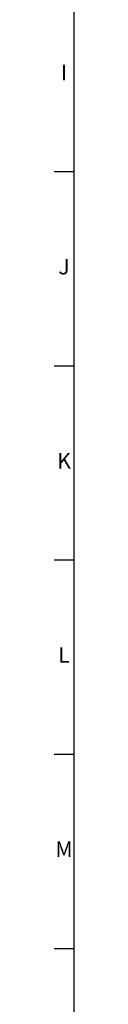
# Model space of a CAD drawing. Units: millimetres. Extents: x 0 to 4277, y 0 to 3024.
# Drawn here: x 54 to 72, y 560 to 1473 of the extents above; entities that cross this region are included whole.
import ezdxf
from ezdxf.enums import TextEntityAlignment as Align

# ---------------------------------------------------------------- set-up
doc = ezdxf.new("R2010")
doc.units = ezdxf.units.MM
doc.layers.add('FRAME 050', color=6, linetype='Continuous')
doc.layers.add('FRAME 070', color=7, linetype='Continuous')
doc.styles.add('ISO Proportional', font='isocp.shx', dxfattribs={"bigfont": 'whgtxt.shx'})

msp = doc.modelspace()

# ---------------------------------------------------------------- linework, layer by layer
at = {"layer": 'FRAME 050'}
for p, q in [((54, 1332), (72, 1332)), ((54, 1152), (72, 1152)), ((54, 972), (72, 972)), ((54, 792), (72, 792)), ((54, 612), (72, 612))]:
    msp.add_line(p, q, dxfattribs=at)
at = {"layer": 'FRAME 070'}
msp.add_line((72, 2952), (72, 72), dxfattribs=at)

# ---------------------------------------------------------------- texts
at = {"layer": 'FRAME 050', "style": 'ISO Proportional'}
for s, p in [('I', (63, 1422)), ('J', (63, 1242)), ('K', (63, 1062)), ('L', (63, 882)), ('M', (63, 702))]:
    msp.add_text(s, height=14.4, dxfattribs=at).set_placement(p, align=Align.MIDDLE)

doc.saveas('drawing.dxf')
